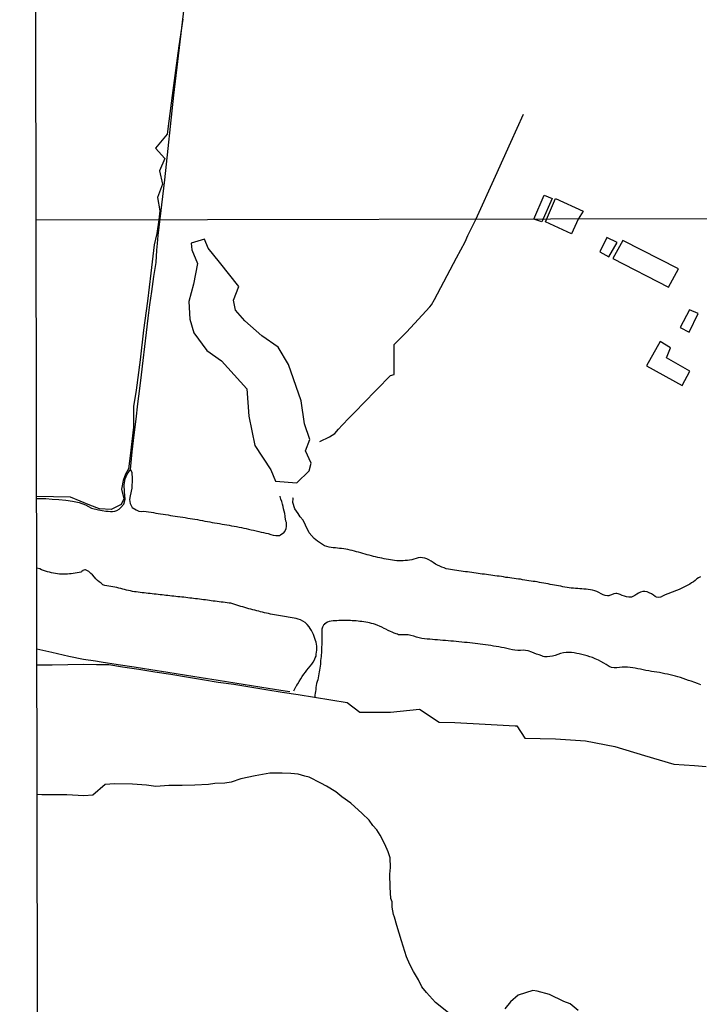
# Model space of a CAD drawing. Units: millimetres. Extents: x 180731 to 185589, y 1660422 to 1663343.
# Drawn here: x 180731 to 180892, y 1660790 to 1661023 of the extents above; entities that cross this region are included whole.
import ezdxf

# ---------------------------------------------------------------- set-up
doc = ezdxf.new("R2010")
doc.units = ezdxf.units.MM
for name, color, linetype in [('V-ARROIO', 5, 'Continuous'), ('V-BANHADO', 3, 'Continuous'), ('V-EDIFICACAO', 2, 'Continuous'), ('V-LOTE', 1, 'Continuous'), ('V-VALETA', 6, 'Continuous'), ('X-LIMITE_1000', 7, 'Continuous'), ('X-LIMITE_5000', 7, 'Continuous')]:
    doc.layers.add(name, color=color, linetype=linetype)

msp = doc.modelspace()

# ---------------------------------------------------------------- linework, layer by layer
at = {"layer": 'V-ARROIO'}
for points in [[(180734.99, 1660909.98), (180736.53, 1660909.93), (180737.14, 1660909.93), (180738.69, 1660909.78), (180740.28, 1660909.73), (180741.91, 1660909.56), (180743.48, 1660909.29), (180745.05, 1660909), (180746.56, 1660908.48), (180748.01, 1660907.65), (180749.68, 1660907.26), (180751.41, 1660906.99), (180751.97, 1660906.93), (180752.48, 1660906.86), (180752.99, 1660906.86), (180753.5, 1660906.95), (180753.99, 1660907.14), (180754.52, 1660907.44), (180754.88, 1660907.73), (180755.61, 1660908.61), (180755.95, 1660909.79), (180755.83, 1660911.49), (180755.73, 1660913.16), (180755.98, 1660914.59), (180756.46, 1660915.73), (180757.2, 1660916.81), (180757.53, 1660916.11), (180757.63, 1660914.57), (180757.55, 1660912.41), (180757.12, 1660910.62), (180756.95, 1660909.75), (180757.12, 1660908.73), (180757.63, 1660907.79), (180758.55, 1660907.23), (180759.2, 1660906.95), (180759.75, 1660906.86), (180760.35, 1660906.93), (180760.9, 1660906.89), (180761.5, 1660906.78), (180762.09, 1660906.69), (180762.65, 1660906.61), (180763.2, 1660906.5), (180763.75, 1660906.42), (180764.35, 1660906.33), (180764.94, 1660906.23), (180765.54, 1660906.14), (180766.13, 1660906.06), (180766.69, 1660905.95), (180767.24, 1660905.86), (180767.79, 1660905.8), (180768.39, 1660905.69), (180768.99, 1660905.59), (180769.58, 1660905.5), (180770.18, 1660905.42), (180770.77, 1660905.33), (180771.33, 1660905.23), (180771.92, 1660905.12), (180772.47, 1660905.03), (180773.07, 1660904.95), (180773.66, 1660904.82), (180774.26, 1660904.74), (180774.86, 1660904.61), (180775.45, 1660904.52), (180776, 1660904.42), (180776.56, 1660904.31), (180777.11, 1660904.23), (180777.71, 1660904.12), (180778.3, 1660904.01), (180778.9, 1660903.89), (180779.49, 1660903.8), (180780.05, 1660903.7), (180780.6, 1660903.61), (180781.15, 1660903.52), (180781.75, 1660903.42), (180782.34, 1660903.29), (180782.94, 1660903.16), (180783.53, 1660903.06), (180784.09, 1660902.95), (180784.64, 1660902.82), (180785.19, 1660902.72), (180785.79, 1660902.57), (180786.39, 1660902.44), (180786.98, 1660902.31), (180787.58, 1660902.16), (180788.17, 1660902.01), (180788.72, 1660901.89), (180789.28, 1660901.76), (180789.83, 1660901.63), (180790.43, 1660901.44), (180791.02, 1660901.27), (180791.62, 1660901.19), (180792.21, 1660901.16), (180792.51, 1660901.23), (180792.74, 1660901.36), (180793.32, 1660901.71), (180793.53, 1660901.86), (180793.7, 1660902.1), (180794.08, 1660902.8), (180794.19, 1660903.4), (180794.17, 1660903.99), (180794.13, 1660904.12), (180794.13, 1660904.29), (180794, 1660904.59), (180794, 1660904.69), (180793.96, 1660905.09), (180793.93, 1660905.18), (180793.89, 1660905.37), (180793.87, 1660905.48), (180793.85, 1660905.78), (180793.74, 1660906.38), (180793.62, 1660906.97), (180793.49, 1660907.52), (180793.36, 1660908.08), (180793.21, 1660908.63), (180793.04, 1660909.23), (180792.85, 1660909.82), (180792.68, 1660910.42), (180792.66, 1660910.52)], [(180892.23, 1660891.42), (180891.72, 1660891.21), (180891.33, 1660890.93), (180890.95, 1660890.57), (180890.52, 1660890.25), (180890.1, 1660889.99), (180889.65, 1660889.7), (180889.21, 1660889.46), (180888.74, 1660889.21), (180888.27, 1660888.98), (180887.78, 1660888.76), (180887.3, 1660888.51), (180886.79, 1660888.29), (180886.27, 1660888.08), (180885.76, 1660887.89), (180885.25, 1660887.7), (180884.74, 1660887.49), (180884.23, 1660887.27), (180883.72, 1660887.06), (180883.21, 1660886.85), (180883.04, 1660886.78), (180882.96, 1660886.67), (180882.7, 1660886.61), (180882.19, 1660886.53), (180881.76, 1660886.59), (180881.63, 1660886.7), (180881.51, 1660886.72), (180881.51, 1660886.72), (180881.04, 1660887.1), (180880.57, 1660887.42), (180880.06, 1660887.66), (180879.55, 1660887.85), (180879.04, 1660887.95), (180878.53, 1660887.93), (180878.04, 1660887.76), (180877.55, 1660887.53), (180877.1, 1660887.27), (180876.66, 1660887.02), (180876.17, 1660886.74), (180875.87, 1660886.59), (180875.68, 1660886.59), (180875.21, 1660886.57), (180874.7, 1660886.66), (180874.19, 1660886.83), (180873.68, 1660887.02), (180873.21, 1660887.21), (180872.7, 1660887.36), (180872.36, 1660887.49), (180872.19, 1660887.49), (180871.68, 1660887.36), (180871.17, 1660887.12), (180870.66, 1660886.98), (180870.47, 1660886.91), (180870.15, 1660886.91), (180869.64, 1660887), (180869.17, 1660887.15), (180868.66, 1660887.38), (180868.15, 1660887.68), (180867.64, 1660887.91), (180867.17, 1660888.1), (180866.66, 1660888.23), (180866.15, 1660888.32), (180865.64, 1660888.42), (180865.13, 1660888.49), (180864.62, 1660888.53), (180864.11, 1660888.57), (180863.6, 1660888.61), (180863.13, 1660888.63), (180862.62, 1660888.66), (180862.11, 1660888.7), (180861.6, 1660888.74), (180861.13, 1660888.81), (180860.62, 1660888.87), (180860.11, 1660888.98), (180859.6, 1660889.08), (180859.13, 1660889.17), (180858.62, 1660889.29), (180858.11, 1660889.38), (180857.6, 1660889.46), (180857.13, 1660889.55), (180856.62, 1660889.63), (180856.11, 1660889.72), (180855.6, 1660889.85), (180855.09, 1660889.91), (180854.58, 1660890.02), (180854.07, 1660890.1), (180853.56, 1660890.19), (180853.09, 1660890.27), (180852.58, 1660890.34), (180852.07, 1660890.42), (180851.56, 1660890.48), (180851.09, 1660890.57), (180850.58, 1660890.65), (180850.07, 1660890.74), (180849.56, 1660890.83), (180849.09, 1660890.87), (180848.58, 1660890.95), (180848.07, 1660891.04), (180847.56, 1660891.12), (180847.09, 1660891.19), (180846.58, 1660891.23), (180846.07, 1660891.29), (180845.56, 1660891.38), (180845.05, 1660891.46), (180844.54, 1660891.53), (180844.03, 1660891.59), (180843.52, 1660891.68), (180843.05, 1660891.74), (180842.54, 1660891.8), (180842.03, 1660891.89), (180841.52, 1660891.95), (180841.05, 1660892.02), (180840.54, 1660892.08), (180840.03, 1660892.14), (180839.52, 1660892.23), (180839.05, 1660892.27), (180838.54, 1660892.36), (180838.03, 1660892.4), (180837.52, 1660892.48), (180837.05, 1660892.57), (180836.54, 1660892.63), (180836.03, 1660892.7), (180835.52, 1660892.78), (180835.01, 1660892.85), (180834.5, 1660892.91), (180833.99, 1660892.99), (180833.48, 1660893.08), (180833.01, 1660893.14), (180833.01, 1660893.14), (180832.5, 1660893.23), (180831.99, 1660893.31), (180831.48, 1660893.51), (180830.97, 1660893.72), (180830.46, 1660893.91), (180829.95, 1660894.17), (180829.44, 1660894.44), (180828.93, 1660894.78), (180828.42, 1660895.12), (180827.91, 1660895.4), (180827.4, 1660895.65), (180826.89, 1660895.82), (180826.37, 1660895.93), (180825.86, 1660895.97), (180825.35, 1660895.87), (180824.84, 1660895.76), (180824.33, 1660895.59), (180823.82, 1660895.46), (180823.31, 1660895.36), (180822.8, 1660895.31), (180822.29, 1660895.27), (180821.78, 1660895.23), (180821.27, 1660895.19), (180820.76, 1660895.21), (180820.29, 1660895.23), (180819.78, 1660895.27), (180819.27, 1660895.33), (180818.76, 1660895.42), (180818.29, 1660895.5), (180817.78, 1660895.59), (180817.27, 1660895.7), (180816.76, 1660895.8), (180816.29, 1660895.89), (180815.78, 1660896.02), (180815.27, 1660896.14), (180814.76, 1660896.25), (180814.29, 1660896.38), (180813.78, 1660896.51), (180813.27, 1660896.61), (180812.76, 1660896.78), (180812.25, 1660896.91), (180811.74, 1660897.06), (180811.23, 1660897.21), (180810.72, 1660897.36), (180810.25, 1660897.48), (180809.74, 1660897.63), (180809.23, 1660897.76), (180808.72, 1660897.89), (180808.25, 1660897.97), (180807.74, 1660898.06), (180807.23, 1660898.1), (180806.72, 1660898.14), (180806.25, 1660898.18), (180805.74, 1660898.25), (180805.23, 1660898.31), (180804.72, 1660898.36), (180804.25, 1660898.44), (180803.74, 1660898.59), (180803.16, 1660898.71), (180801.54, 1660899.85), (180800.71, 1660900.52), (180799.57, 1660901.81), (180798.69, 1660903.65), (180798.11, 1660904.82), (180797.41, 1660905.61), (180796.9, 1660906.38), (180796.11, 1660907.5), (180795.63, 1660908.98), (180795.71, 1660909.96), (180795.7, 1660910.07)], [(180795.9, 1660864.44), (180796.49, 1660865.57), (180796.55, 1660865.58), (180796.6, 1660865.68), (180796.64, 1660865.75), (180796.83, 1660866.07), (180797.17, 1660866.66), (180797.53, 1660867.26), (180797.89, 1660867.81), (180798.27, 1660868.36), (180798.63, 1660868.85), (180799.02, 1660869.36), (180799.36, 1660869.76), (180799.76, 1660870.23), (180800.15, 1660870.72), (180800.51, 1660871.21), (180800.78, 1660871.75), (180800.97, 1660872.21), (180801.16, 1660872.64), (180801.23, 1660873.11), (180801.29, 1660873.58), (180801.34, 1660874.04), (180801.38, 1660874.51), (180801.34, 1660874.98), (180801.29, 1660875.45), (180801.16, 1660875.92), (180801.04, 1660876.38), (180800.91, 1660876.85), (180800.72, 1660877.32), (180800.55, 1660877.79), (180800.34, 1660878.25), (180800.08, 1660878.72), (180799.76, 1660879.19), (180799.51, 1660879.59), (180799.06, 1660880.12), (180798.55, 1660880.59), (180798.06, 1660880.91), (180797.51, 1660881.21), (180796.94, 1660881.4), (180796.47, 1660881.53), (180796, 1660881.62), (180795.53, 1660881.68), (180795.06, 1660881.76), (180794.6, 1660881.83), (180794.13, 1660881.91), (180793.66, 1660882), (180793.19, 1660882.08), (180792.72, 1660882.17), (180792.26, 1660882.27), (180791.79, 1660882.36), (180791.32, 1660882.44), (180790.85, 1660882.53), (180790.38, 1660882.61), (180789.92, 1660882.74), (180789.45, 1660882.83), (180788.98, 1660882.91), (180788.51, 1660883.04), (180788.04, 1660883.15), (180787.58, 1660883.25), (180787.11, 1660883.38), (180786.64, 1660883.51), (180786.17, 1660883.62), (180785.7, 1660883.74), (180785.24, 1660883.87), (180784.77, 1660884), (180784.3, 1660884.15), (180783.83, 1660884.3), (180783.36, 1660884.42), (180782.9, 1660884.55), (180782.43, 1660884.72), (180781.96, 1660884.87), (180781.49, 1660885.02), (180781.02, 1660885.15), (180780.56, 1660885.21), (180780.09, 1660885.29), (180779.62, 1660885.34), (180779.15, 1660885.4), (180778.68, 1660885.44), (180778.22, 1660885.51), (180777.75, 1660885.57), (180777.28, 1660885.63), (180776.81, 1660885.68), (180776.35, 1660885.76), (180775.92, 1660885.81), (180775.45, 1660885.87), (180774.98, 1660885.93), (180774.52, 1660885.98), (180774.05, 1660886.06), (180773.58, 1660886.1), (180773.11, 1660886.17), (180772.64, 1660886.23), (180772.18, 1660886.27), (180771.71, 1660886.34), (180771.24, 1660886.4), (180770.77, 1660886.44), (180770.3, 1660886.49), (180769.84, 1660886.57), (180769.37, 1660886.61), (180768.9, 1660886.66), (180768.43, 1660886.7), (180767.96, 1660886.76), (180767.96, 1660886.76), (180767.5, 1660886.83), (180767.03, 1660886.87), (180766.56, 1660886.91), (180766.09, 1660886.98), (180765.62, 1660887.02), (180765.16, 1660887.08), (180764.69, 1660887.12), (180764.22, 1660887.17), (180763.75, 1660887.23), (180763.28, 1660887.27), (180762.82, 1660887.34), (180762.35, 1660887.38), (180761.88, 1660887.44), (180761.41, 1660887.49), (180760.94, 1660887.55), (180760.48, 1660887.61), (180760.01, 1660887.66), (180759.54, 1660887.72), (180759.07, 1660887.76), (180758.6, 1660887.83), (180758.14, 1660887.87), (180757.67, 1660887.93), (180757.2, 1660888.06), (180756.73, 1660888.17), (180756.27, 1660888.29), (180755.84, 1660888.4), (180755.37, 1660888.53), (180754.9, 1660888.66), (180754.44, 1660888.74), (180753.97, 1660888.87), (180753.5, 1660888.95), (180753.03, 1660889.04), (180752.56, 1660889.1), (180752.1, 1660889.19), (180751.63, 1660889.29), (180751.16, 1660889.38), (180750.71, 1660889.55), (180750.44, 1660889.76), (180750.24, 1660889.89), (180749.82, 1660890.23), (180749.39, 1660890.57), (180749.03, 1660890.95), (180748.67, 1660891.33), (180748.2, 1660891.87), (180747.86, 1660892.23), (180747.33, 1660892.67), (180746.86, 1660892.91), (180746.54, 1660893.06), (180746.4, 1660893.06), (180745.93, 1660892.93), (180745.82, 1660892.78), (180745.71, 1660892.76), (180745.61, 1660892.63), (180745.48, 1660892.53), (180745.08, 1660892.42), (180744.61, 1660892.34), (180744.14, 1660892.27), (180743.67, 1660892.21), (180743.2, 1660892.14), (180742.74, 1660892.1), (180742.27, 1660892.08), (180741.8, 1660892.04), (180741.33, 1660892.04), (180740.86, 1660892.04), (180740.4, 1660892.08), (180739.93, 1660892.12), (180739.46, 1660892.17), (180738.99, 1660892.25), (180738.52, 1660892.36), (180738.06, 1660892.48), (180737.59, 1660892.61), (180737.12, 1660892.78), (180736.65, 1660892.93), (180736.18, 1660893.1), (180735.72, 1660893.27), (180735.01, 1660893.49)], [(180892.27, 1660865.87), (180891.46, 1660866.13), (180890.85, 1660866.39), (180890.02, 1660866.68), (180889.38, 1660866.9), (180888.74, 1660867.15), (180888.1, 1660867.36), (180887.47, 1660867.58), (180886.87, 1660867.77), (180886.27, 1660867.94), (180885.68, 1660868.09), (180885.04, 1660868.24), (180884.4, 1660868.36), (180883.76, 1660868.49), (180883.13, 1660868.62), (180882.49, 1660868.75), (180881.85, 1660868.85), (180881.21, 1660868.96), (180880.57, 1660869.04), (180879.94, 1660869.13), (180879.3, 1660869.28), (180878.66, 1660869.41), (180878.02, 1660869.53), (180877.38, 1660869.66), (180876.75, 1660869.77), (180876.15, 1660869.89), (180875.55, 1660869.98), (180874.96, 1660870.02), (180874.32, 1660870.06), (180873.68, 1660870.02), (180873.04, 1660869.96), (180872.41, 1660869.91), (180871.77, 1660869.87), (180871.13, 1660869.94), (180870.59, 1660870.19), (180869.85, 1660870.64), (180869.34, 1660870.98), (180868.62, 1660871.38), (180868.04, 1660871.66), (180867.26, 1660872.02), (180866.62, 1660872.3), (180865.98, 1660872.49), (180865.98, 1660872.49), (180865.34, 1660872.68), (180864.71, 1660872.85), (180864.11, 1660873.02), (180863.51, 1660873.15), (180862.92, 1660873.28), (180862.28, 1660873.4), (180861.64, 1660873.49), (180861, 1660873.53), (180860.37, 1660873.51), (180859.73, 1660873.45), (180859.09, 1660873.23), (180858.45, 1660873.02), (180857.81, 1660872.81), (180857.18, 1660872.64), (180856.54, 1660872.53), (180855.9, 1660872.47), (180855.26, 1660872.49), (180854.98, 1660872.53), (180854.62, 1660872.7), (180853.99, 1660872.94), (180853.39, 1660873.13), (180852.79, 1660873.34), (180852.24, 1660873.6), (180851.39, 1660873.92), (180850.79, 1660874), (180850.2, 1660874.02), (180849.56, 1660874), (180848.92, 1660873.94), (180848.28, 1660874.02), (180847.65, 1660874.17), (180847.01, 1660874.32), (180846.37, 1660874.45), (180845.73, 1660874.57), (180845.09, 1660874.7), (180844.46, 1660874.81), (180843.82, 1660874.91), (180843.18, 1660875.02), (180842.54, 1660875.13), (180841.9, 1660875.23), (180841.26, 1660875.32), (180840.63, 1660875.42), (180840.03, 1660875.47), (180839.44, 1660875.55), (180838.84, 1660875.64), (180838.2, 1660875.72), (180837.56, 1660875.77), (180836.93, 1660875.85), (180836.29, 1660875.89), (180835.65, 1660875.98), (180835.01, 1660876.02), (180834.37, 1660876.11), (180833.73, 1660876.15), (180833.1, 1660876.19), (180832.46, 1660876.26), (180831.82, 1660876.32), (180831.18, 1660876.36), (180830.54, 1660876.4), (180829.91, 1660876.47), (180829.31, 1660876.51), (180828.71, 1660876.55), (180828.12, 1660876.62), (180827.48, 1660876.66), (180826.84, 1660876.7), (180826.2, 1660876.83), (180825.57, 1660877), (180824.93, 1660877.17), (180824.29, 1660877.36), (180823.65, 1660877.53), (180823.01, 1660877.66), (180822.65, 1660877.67), (180821.42, 1660877.7), (180820.65, 1660877.72), (180820.65, 1660877.76), (180820.5, 1660877.81), (180820.12, 1660877.91), (180819.65, 1660878.08), (180819.19, 1660878.28), (180818.8, 1660878.47), (180818.27, 1660878.74), (180817.7, 1660879.02), (180817.33, 1660879.21), (180816.78, 1660879.49), (180816.16, 1660879.74), (180815.76, 1660879.93), (180815.23, 1660880.13), (180814.76, 1660880.25), (180814.29, 1660880.38), (180813.82, 1660880.53), (180813.4, 1660880.61), (180812.93, 1660880.7), (180812.46, 1660880.79), (180812.04, 1660880.83), (180811.57, 1660880.87), (180811.1, 1660880.91), (180810.68, 1660880.96), (180810.21, 1660881), (180809.74, 1660881), (180809.32, 1660881.04), (180808.85, 1660881.04), (180808.38, 1660881.08), (180808.38, 1660881.08), (180807.95, 1660881.08), (180807.49, 1660881.08), (180807.02, 1660881.08), (180806.59, 1660881.04), (180806.12, 1660881.02), (180805.66, 1660880.98), (180805.23, 1660880.96), (180804.76, 1660880.91), (180804.3, 1660880.83), (180803.87, 1660880.7), (180803.46, 1660880.46), (180803.16, 1660880.23), (180803.14, 1660880.16), (180802.95, 1660879.96), (180802.68, 1660879.49), (180802.55, 1660879.02), (180802.53, 1660878.98), (180802.55, 1660878.6), (180802.55, 1660878.13), (180802.55, 1660877.66), (180802.57, 1660877.19), (180802.57, 1660876.72), (180802.57, 1660876.26), (180802.55, 1660875.79), (180802.55, 1660875.32), (180802.48, 1660874.85), (180802.48, 1660874.38), (180802.44, 1660873.92), (180802.44, 1660873.45), (180802.4, 1660872.98), (180802.34, 1660872.55), (180802.29, 1660872.09), (180802.25, 1660871.62), (180802.25, 1660871.19), (180802.19, 1660870.72), (180802.12, 1660870.26), (180802.08, 1660869.83), (180801.97, 1660869.36), (180801.89, 1660868.9), (180801.83, 1660868.47), (180801.72, 1660868), (180801.63, 1660867.53), (180801.55, 1660867.07), (180801.44, 1660866.6), (180801.31, 1660866.13), (180801.21, 1660865.66), (180801.15, 1660865.24), (180801.1, 1660864.77), (180801.02, 1660864.3), (180800.98, 1660863.88), (180800.91, 1660863.41), (180800.91, 1660863.02)]]:
    msp.add_lwpolyline(points, dxfattribs=at)
at = {"layer": 'V-BANHADO'}
for points in [[(180769.59, 1661023.41), (180768.67, 1661017.11), (180767.88, 1661011.24), (180767.09, 1661005.33), (180766.34, 1660999.29), (180765.93, 1660996.15), (180763.12, 1660992.87), (180765.36, 1660990.42), (180764.08, 1660987.47), (180764.78, 1660984.33), (180763.59, 1660981.22), (180764.17, 1660978), (180763.91, 1660975.89), (180763.43, 1660972.64), (180762.84, 1660969.97), (180762.06, 1660963.31), (180761.28, 1660956.65), (180760.3, 1660949.8), (180759.52, 1660942.8), (180758.59, 1660935.56), (180757.91, 1660931.72), (180757.95, 1660926.86), (180757.17, 1660920.06), (180756.74, 1660917), (180756.06, 1660915.74), (180755.46, 1660914.18), (180755.12, 1660912.14), (180755.61, 1660909.86), (180754.98, 1660908.5), (180752.64, 1660907.33), (180749.87, 1660907.52), (180747.59, 1660908.4), (180742.98, 1660910.24), (180734.98, 1660910.39)], [(180735.05, 1660870.58), (180738.7, 1660870.6), (180742.35, 1660870.67), (180746, 1660870.74), (180749.16, 1660870.69), (180752.13, 1660870.64), (180755.34, 1660870.1), (180759.16, 1660869.54), (180762.98, 1660868.93), (180766.8, 1660868.35), (180770.52, 1660867.74), (180774.24, 1660867.13), (180777.96, 1660866.52), (180781.71, 1660866.01), (180785.51, 1660865.38), (180789.31, 1660864.75), (180793.11, 1660864.12), (180796.96, 1660863.54), (180800.81, 1660862.91), (180804.66, 1660862.28), (180808.51, 1660861.65), (180811.54, 1660859.39), (180818.8, 1660859.39), (180825.67, 1660860.12), (180830.35, 1660857.05), (180834.01, 1660856.91), (180841.18, 1660856.52), (180848.35, 1660856.13), (180848.69, 1660856.13), (180850.64, 1660853.22), (180857.9, 1660853.03), (180864.97, 1660852.59), (180871.95, 1660851.23), (180878.93, 1660849.15), (180885.91, 1660847.07), (180890.8, 1660846.73), (180893.52, 1660846.49)], [(180832.57, 1660788.2), (180829.44, 1660790.69), (180827.33, 1660793.04), (180826.24, 1660794.39), (180825.39, 1660796.04), (180824.23, 1660798), (180823.38, 1660799.69), (180822.61, 1660801.51), (180821.42, 1660805.28), (180820.33, 1660808.91), (180819.72, 1660810.85), (180819.47, 1660811.53), (180819.21, 1660813.21), (180819.21, 1660814.47), (180818.87, 1660815.27), (180818.68, 1660817.98), (180818.63, 1660821.05), (180818.8, 1660822.65), (180818.75, 1660824.9), (180818.22, 1660826.35), (180817.44, 1660828.17), (180816.37, 1660830.23), (180815.57, 1660831.53), (180814.65, 1660832.55), (180813.78, 1660833.78), (180812.11, 1660835.43), (180809.37, 1660837.85), (180807.26, 1660839.37), (180805.86, 1660840.56), (180803.66, 1660841.89), (180802.32, 1660842.59), (180799.51, 1660843.99), (180798.52, 1660844.21), (180796.92, 1660844.69), (180795.22, 1660844.84), (180793.16, 1660844.93), (180790.23, 1660844.91), (180786.77, 1660844.33), (180783.33, 1660843.63), (180781.08, 1660842.83), (180779.55, 1660842.61), (180777.2, 1660842.49), (180775.7, 1660842.3), (180772.45, 1660842.11), (180769.42, 1660842.04), (180766.34, 1660841.99), (180763.21, 1660841.82), (180761.01, 1660842.13), (180757.69, 1660842.34), (180753.42, 1660842.44), (180751.24, 1660842.29), (180748.28, 1660839.73), (180746.17, 1660839.56), (180743.51, 1660839.71), (180742.15, 1660839.8), (180739.51, 1660839.82), (180736.24, 1660839.8), (180735.11, 1660839.89)], [(180863.2, 1660788.74), (180861.36, 1660790.34), (180859.86, 1660790.94), (180856.47, 1660792.54), (180853.51, 1660793.36), (180852.52, 1660793.53), (180849.05, 1660792.43), (180847.18, 1660790.86), (180845.87, 1660789.19)]]:
    msp.add_lwpolyline(points, dxfattribs=at)
msp.add_lwpolyline([(180771.77, 1660968.81), (180773.09, 1660965.6), (180772.16, 1660960.64), (180771.04, 1660956.61), (180771.28, 1660952.43), (180772.21, 1660949.13), (180775.32, 1660945), (180778.77, 1660942.52), (180784.75, 1660935.91), (180785.28, 1660929.4), (180786.69, 1660922.5), (180790.48, 1660916.72), (180791.6, 1660914.05), (180796.61, 1660913.66), (180799.53, 1660916.48), (180800.01, 1660918.28), (180798.65, 1660921.24), (180799.72, 1660923.91), (180798.41, 1660927.66), (180797.63, 1660933.1), (180794.62, 1660941.67), (180792.19, 1660945.75), (180788.29, 1660948.47), (180784.3, 1660951.98), (180782.07, 1660954.5), (180781.58, 1660956.93), (180782.84, 1660960.14), (180778.27, 1660965.88), (180775.64, 1660969.19), (180774.77, 1660971.33), (180771.56, 1660970.35)], close=True, dxfattribs=at)
at = {"layer": 'V-EDIFICACAO'}
for points in [[(180854.62, 1660975.41), (180852.73, 1660976.04), (180855.2, 1660981.71), (180857.08, 1660980.94)], [(180863.27, 1660976.06), (180861.67, 1660972.59), (180861.67, 1660972.59), (180855.54, 1660975.44), (180857.89, 1660980.94), (180864.42, 1660977.99)], [(180870.04, 1660971.76), (180870.04, 1660971.76), (180868.39, 1660968.36), (180870.54, 1660967.15), (180870.54, 1660967.15), (180872.5, 1660970.57), (180870.04, 1660971.76)], [(180873.84, 1660971.05), (180873.84, 1660971.05), (180871.45, 1660966.78), (180884.65, 1660959.96), (180886.97, 1660964.32), (180873.84, 1660971.05)], [(180889.57, 1660954.58), (180887.4, 1660950.4), (180889.56, 1660949.34), (180891.69, 1660953.7), (180889.57, 1660954.58)], [(180882.6667, 1660947.1066), (180882.6667, 1660947.1066), (180879.45, 1660941.38), (180887.86, 1660936.69), (180889.65, 1660940.07), (180884.17, 1660943.28), (180885.14, 1660945.59), (180882.6667, 1660947.1066)]]:
    msp.add_lwpolyline(points, close=True, dxfattribs=at)
at = {"layer": 'V-LOTE'}
msp.add_lwpolyline([(180735.05, 1660874.34), (180738.56, 1660873.56), (180742.63, 1660872.66), (180746.07, 1660871.9), (180748.91, 1660871.53), (180750.27, 1660871.29), (180754.27, 1660870.66), (180758.12, 1660870.1), (180762.07, 1660869.45), (180766.04, 1660868.82), (180770.01, 1660868.19), (180773.98, 1660867.56), (180777.95, 1660866.93), (180781.92, 1660866.35), (180785.89, 1660865.72), (180789.86, 1660865.09), (180793.83, 1660864.46), (180794.99, 1660864.29)], dxfattribs=at)
at = {"layer": 'V-VALETA'}
for points in [[(180767.4465, 1661005.3785), (180770.2899, 1661029.3931), (180773.2022, 1661052.934), (180774.6561, 1661065.5638), (180778.0745, 1661096.9504), (180779.5842, 1661108.3884)], [(180757.2, 1660916.81), (180757.37, 1660918.49), (180757.64, 1660921.02), (180758.1, 1660925.04), (180758.59, 1660928.72), (180759, 1660932.37), (180759.41, 1660936), (180759.8, 1660939.21), (180760.19, 1660942.59), (180760.6, 1660945.93), (180761.01, 1660949.27), (180761.42, 1660952.61), (180761.83, 1660955.78), (180762.24, 1660958.95), (180762.73, 1660962.46), (180763.31, 1660965.84), (180763.46, 1660968.71), (180763.65, 1660970.29), (180763.78, 1660972.17), (180765.367, 1660985.3807), (180767.4465, 1661005.3785)], [(180838.98, 1660976.02), (180843.67, 1660986.26), (180847.32, 1660994.26), (180850.33, 1661000.9)], [(180802.04, 1660923.43), (180804.32, 1660924.55), (180805.61, 1660925.32), (180806.52, 1660926.39), (180807.37, 1660927.28), (180809.03, 1660929.02), (180810.69, 1660930.72), (180812.35, 1660932.42), (180818.83, 1660939.08), (180819.69, 1660939.32), (180819.64, 1660940.24), (180819.64, 1660944.03), (180819.66, 1660945.1), (180819.67, 1660946.4), (180820.62, 1660947.32), (180822.6, 1660949.35), (180824.45, 1660951.36), (180826.3, 1660953.32), (180828.15, 1660955.28), (180828.49, 1660955.79), (180829.18, 1660957.07), (180834.44, 1660966.95), (180836.49, 1660970.72), (180837.13, 1660972.2), (180837.45, 1660972.86), (180838.27, 1660974.58), (180838.98, 1660976.02)]]:
    msp.add_lwpolyline(points, dxfattribs=at)
at = {"layer": 'X-LIMITE_1000'}
msp.add_line((183143.02, 1660979.798), (180734.868, 1660975.838), dxfattribs=at)
at = {"layer": 'X-LIMITE_5000'}
msp.add_lwpolyline([(180730.98, 1663192.99), (181212.71, 1663193.83), (181694.44, 1663194.64), (182176.16, 1663195.43), (182657.89, 1663196.2), (183139.62, 1663196.95), (183140.47, 1662642.66), (183141.32, 1662088.38), (183142.17, 1661534.09), (183143.02, 1660979.8), (183143.87, 1660425.51), (182662.26, 1660424.76), (182180.66, 1660423.99), (181699.06, 1660423.19), (181217.45, 1660422.38), (180735.84, 1660421.55), (180734.87, 1660975.84), (180733.9, 1661530.13), (180732.93, 1662084.42), (180731.96, 1662638.7), (180730.98, 1663192.99)], dxfattribs=at)

doc.saveas('drawing.dxf')
